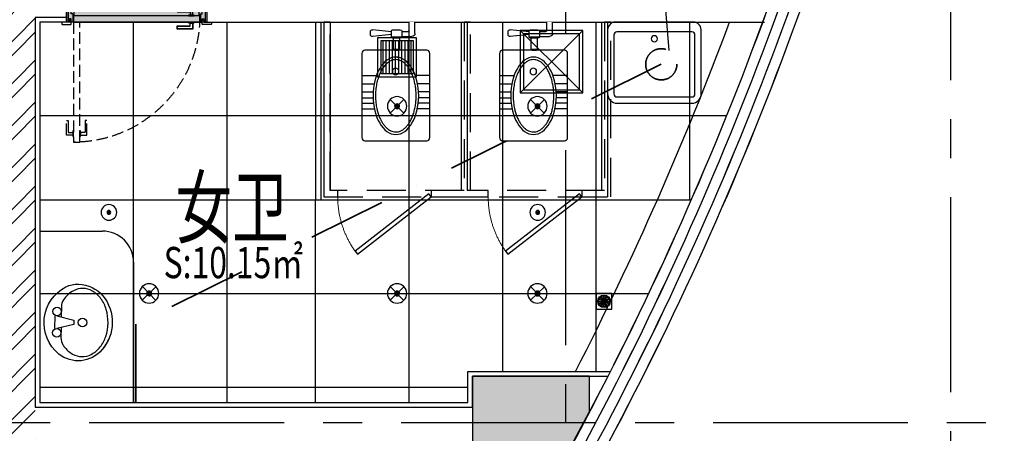
# Model space of a CAD drawing. Extents: x 443138 to 628230, y 228966 to 603793.
# Drawn here: x 605519 to 611833, y 308466 to 311118 of the extents above; entities that cross this region are included whole.
import ezdxf

# ---------------------------------------------------------------- set-up
doc = ezdxf.new("R2010")
doc.units = 0
doc.header["$LTSCALE"] = 1000
for name, pattern in [('CENTER', [2, 1.25, -0.25, 0.25, -0.25]), ('DASH', [0.35, 0.25, -0.1]), ('DASHDOT', [1, 0.5, -0.25, 0, -0.25]), ('DASHED2', [0.375, 0.25, -0.125]), ('DOTE', [2.42, 2, -0.2, 0.02, -0.2])]:
    doc.linetypes.add(name, pattern=pattern)
doc.layers.get('0').update_dxf_attribs({"linetype": 'CONTINUOUS'})
for name, color, linetype in [('001-公摊面积', 1, 'CONTINUOUS'), ('A-文字', 44, 'CONTINUOUS'), ('ACS_COM', 7, 'CONTINUOUS'), ('C-顶面设备-喷淋', 192, 'CONTINUOUS'), ('C-顶面设备-烟感、报警', 192, 'CONTINUOUS'), ('COLUMN', 4, 'CONTINUOUS'), ('CURTWALL', 148, 'CONTINUOUS'), ('D-地漏', 8, 'CONTINUOUS'), ('DOTE', 14, 'DOTE'), ('F-FURN', 54, 'CONTINUOUS'), ('F-洁具', 192, 'CONTINUOUS'), ('F-活动家具', 54, 'CONTINUOUS'), ('F-门', 34, 'CONTINUOUS'), ('F-高固定家具', 138, 'CONTINUOUS'), ('FC-地材铺装', 34, 'CONTINUOUS'), ('M-面积', 1, 'CONTINUOUS'), ('RC-天花灯具', 138, 'CONTINUOUS'), ('RC-天花设备', 192, 'CONTINUOUS'), ('RC-天花造型', 54, 'CONTINUOUS'), ('S-装饰层', 34, 'CONTINUOUS'), ('W-卫生间设备', 146, 'CONTINUOUS'), ('WALL', 6, 'CONTINUOUS'), ('柱', 2, 'CONTINUOUS')]:
    doc.layers.add(name, color=color, linetype=linetype)
doc.layers.add('ACS_KT_LN', color=5, linetype='DASHDOT', lineweight=35)
doc.styles.get("Standard").update_dxf_attribs({"font": 'GBENOR', "bigfont": 'GBCBIG'})
doc.styles.add('宋体', font='txt', dxfattribs={"width": 0.8})

# ---------------------------------------------------------------- blocks, each defined once
blk = doc.blocks.new('结构柱2层')
at = {"layer": '柱'}
blk.add_hatch(color=0, dxfattribs=at).paths.add_polyline_path([(25629.9, -15600), (25629.9, -15830.7), (25433.1, -16200), (24882.9, -16200), (24882.9, -15600)])
at = {"layer": '柱', "color": 0}
blk.add_line((25629.9, -15600), (25629.9, -15830.7), dxfattribs=at)
blk.add_lwpolyline([(25629.9, -15600), (24882.9, -15600), (24882.9, -16200), (25433.1, -16200), (25629.9, -15830.7)], dxfattribs=at)
blk = doc.blocks.new('A$C44260D7A')
at = {"layer": 'W-卫生间设备', "color": 0}
for points in [[(520, 540), (520, 60, -0.450014), (470, 0), (60, 0, -0.414214), (0, 60), (0, 540, -0.414214), (60, 600), (470, 600, -0.450014)], [(457.5, 540), (457.5, 60, -0.414214), (437.5, 40), (60, 40, -0.414214), (40, 60), (40, 540, -0.414214), (60, 560), (437.5, 560, -0.414214)]]:
    blk.add_lwpolyline(points, format="xyb", close=True, dxfattribs=at)
blk.add_circle((412.9, 299.2), 20, dxfattribs=at)
blk = doc.blocks.new('*U489')
at = {"layer": 'F-门', "color": 0, "ltscale": 0.3}
for p, q in [((-10, 12.5), (-7.5, 15)), ((-10, 0), (-10, 12.5)), ((40, 0), (-10, 0)), ((-7.5, 15), (47.5, 15)), ((20, -230), (20, 0)), ((40, -20), (40, 0)), ((47.5, 15), (50, 12.5)), ((50, 12.5), (50, -20)), ((60, 0), (50, 0)), ((60, -53), (60, 0)), ((880, -53), (880, 0)), ((880, 0), (890, 0)), ((892.5, 15), (890, 12.5)), ((890, 12.5), (890, -20)), ((947.5, 15), (892.5, 15)), ((900, 0), (950, 0)), ((900, -20), (900, 0)), ((920, -230), (920, 0)), ((950, 12.5), (947.5, 15)), ((950, 0), (950, 12.5)), ((30, -230), (30, 0)), ((41.2, -13.8), (40, -12.5)), ((50, -20), (40, -20)), ((50, -13.8), (41.2, -13.8)), ((50, -53), (50, -73)), ((60, -53), (50, -53)), ((60, -43), (63.6, -43)), ((63.6, -48), (63.6, -43)), ((63.6, -48), (66.4, -48)), ((66.4, -43), (70, -43)), ((66.4, -48), (66.4, -43)), ((70, -43), (70, -83)), ((873.6, -43), (870, -43)), ((870, -43), (870, -83)), ((873.6, -48), (873.6, -43)), ((876.4, -48), (873.6, -48)), ((876.4, -48), (876.4, -43)), ((880, -43), (876.4, -43)), ((880, -53), (890, -53)), ((890, -13.8), (898.7, -13.8)), ((890, -20), (900, -20)), ((890, -53), (890, -73)), ((898.7, -13.8), (900, -12.5)), ((910, -230), (910, 0)), ((50, -73), (60, -73)), ((60, -230), (60, -73)), ((70, -83), (60, -83)), ((870, -83), (880, -83)), ((890, -73), (880, -73)), ((880, -230), (880, -73)), ((-10, -230), (-10, -242.5)), ((40, -230), (-10, -230)), ((-10, -242.5), (-7.5, -245)), ((-7.5, -245), (47.5, -245)), ((50, -210), (40, -210)), ((40, -210), (40, -230)), ((41.2, -216.2), (40, -217.5)), ((50, -216.2), (41.2, -216.2)), ((47.5, -245), (50, -242.5)), ((50, -210), (50, -242.5)), ((60, -230), (50, -230)), ((880, -230), (890, -230)), ((890, -210), (900, -210)), ((890, -210), (890, -242.5)), ((890, -216.2), (898.7, -216.2)), ((892.5, -245), (890, -242.5)), ((947.5, -245), (892.5, -245)), ((898.7, -216.2), (900, -217.5)), ((900, -210), (900, -230)), ((900, -230), (950, -230)), ((950, -242.5), (947.5, -245)), ((950, -230), (950, -242.5))]:
    blk.add_line(p, q, dxfattribs=at)
at = {"layer": 'F-门', "color": 0}
for p, q in [((65.5, -0.5), (65, 0)), ((65.5, -0.5), (65, 0)), ((65.5, -0.5), (65, 0)), ((874.5, -0.5), (875, 0)), ((874.5, -0.5), (875, 0)), ((874.5, -0.5), (875, 0)), ((874.5, -0.5), (875, 0)), ((875, 0), (875, -40)), ((875, 0), (875, -40)), ((65.5, -39.5), (65, -40)), ((65.5, -39.5), (65, -40)), ((65.5, -39.5), (65, -40)), ((874.5, -39.5), (875, -40)), ((874.5, -39.5), (875, -40)), ((874.5, -39.5), (875, -40)), ((874.5, -39.5), (875, -40))]:
    blk.add_line(p, q, dxfattribs=at)
at = {"layer": 'F-门', "color": 0, "linetype": 'DASH', "ltscale": 0.3}
for points in [[(65, 0), (65, 770), (105, 770), (105, 0)], [(30, 724.9), (20, 724.9), (20, 631.6), (30, 631.6), (30, 707.2), (60, 707.2), (60, 724.9)], [(60, 698.3), (60, 733.8), (65, 733.8), (65, 698.3)], [(105, 698.3), (105, 733.8), (110, 733.8), (110, 698.3)], [(140, 724.9), (150, 724.9), (150, 631.6), (140, 631.6), (140, 707.2), (110, 707.2), (110, 724.9)]]:
    blk.add_lwpolyline(points, close=True, dxfattribs=at)
at = {"layer": 'F-门', "color": 0}
for points in [[(65, 0), (875, 0), (875, -40), (65, -40)], [(829.9, 25), (829.9, 45), (729.9, 45), (729.9, 25), (812.2, 25), (812.2, 5), (829.9, 5)], [(827.9, 25), (827.9, 43), (731.9, 43), (731.9, 27), (814.2, 27), (814.2, 7), (827.9, 7)], [(803.3, 5), (838.8, 5), (838.8, 0), (803.3, 0)], [(874.5, -0.5), (874.5, -39.5), (65.5, -39.5), (65.5, -0.5)], [(829.9, -65.2), (829.9, -85.2), (729.9, -85.2), (729.9, -65.2), (812.2, -65.2), (812.2, -45.2), (829.9, -45.2)], [(827.9, -65.2), (827.9, -83.2), (731.9, -83.2), (731.9, -67.2), (814.2, -67.2), (814.2, -47.2), (827.9, -47.2)], [(803.3, -40.2), (838.8, -40.2), (838.8, -45.2), (803.3, -45.2)]]:
    blk.add_lwpolyline(points, close=True, dxfattribs=at)
at = {"layer": 'F-门', "color": 0, "linetype": 'DASH', "ltscale": 0.3}
blk.add_arc((65, -40), 810, 0, 90, dxfattribs=at)
at = {"layer": 'F-门', "color": 0, "ltscale": 0.3}
for centre in [(65, -43), (875, -43)]:
    blk.add_arc(centre, 3, 0, 180, dxfattribs=at)
blk = doc.blocks.new('GDM')
at = {"color": 0}
blk.add_lwpolyline([(-2459574847.885737, -1740689266.736773), (-2459574828.168146, -1740689282.106113), (-2459575197.032308, -1740689755.328292), (-2459575216.749899, -1740689739.958952)], close=True, dxfattribs=at)
at = {"color": 0, "linetype": 'DASH', "lineweight": 13, "ltscale": 15}
blk.add_ellipse((-2459574847.885737, -1740689266.736773), major_axis=(-595.642496, 93.135297), ratio=0.9951071707, start_param=1.107409236, end_param=1.7251546113, dxfattribs=at)
blk = doc.blocks.new('$lvtry$00000200')
at = {"color": 0}
blk.add_wipeout([(177.2, -10.9), (198.4, -10.9), (205.5, -12.2), (209, -14), (212.5, -16.8), (215.3, -20.2), (217.3, -24.3), (218.4, -30.9), (218.4, -570.6), (217.2, -577.4), (214.6, -582.3), (210.3, -586.6), (206, -589.1), (198.4, -590.6), (-198.4, -590.6), (-206.1, -589), (-209.3, -587.3), (-212.5, -584.7), (-214.7, -582.2), (-216.7, -578.5), (-217.9, -575.1), (-218.4, -570.6), (-218.4, -30.9), (-216, -21.5), (-212.5, -16.8), (-207, -12.9), (-201.1, -11.1), (-198.4, -10.9), (-18.9, -10.9), (-22.9, -9.5), (-24.2, -8.1), (-25.3, -4.5), (-25.3, 66), (-30.9, 66.3), (-33.7, 67.5), (-35.3, 68.8), (-37.3, 71.8), (-38.1, 75.6), (-38.1, 77.5), (-103.4, 77.5), (-112.4, 79.8), (-117, 83.1), (-120.8, 88.7), (-122.6, 96.7), (-122.6, 170), (-84.6, 170), (-84.6, 117.1), (-83.5, 113.6), (-81.8, 111.9), (-80.6, 111.2), (-78.2, 110.7), (-38.1, 110.7), (-37, 116.1), (-35.3, 118.4), (-33.1, 120), (-30.2, 121.1), (-28.5, 121.2), (18.5, 121.2), (21.9, 120.6), (24.6, 119), (26.7, 116.5), (27.9, 113.8), (28.1, 111.6), (28.1, 108.3), (149.5, 120.9), (155.1, 120.2), (158.5, 118.3), (160.5, 116.4), (162.4, 113.5), (163.3, 110.8), (163.5, 108.1), (163.5, 89.3), (162.9, 85.2), (160.6, 81.1), (157.9, 78.7), (155.3, 77.4), (152.1, 76.6), (149.5, 76.6), (149.5, 76.6), (28.1, 89.7), (28.1, 75.6), (27.7, 72.7), (25.8, 69.3), (23.5, 67.3), (20.9, 66.3), (18.5, 66), (15.3, 66), (15.3, -4.5), (14.8, -7), (13.1, -9.3), (11.8, -10.2), (8.9, -10.9)], dxfattribs=at).translate(0, 0, 0).dxf.layer = 'F-洁具'
at = {"layer": 'F-洁具', "color": 0}
for p, q in [((-122.6, 96.7, 0), (-122.6, 170, 0)), ((-84.6, 117.1, 0), (-84.6, 170, 0)), ((-38.1, 77.5, 0), (-103.4, 77.5, 0)), ((-38.1, 110.7, 0), (-78.2, 110.7, 0)), ((-38.1, 111.6, 0), (-38.1, 75.6, 0)), ((28.1, 75.6, 0), (-38.1, 75.6, 0)), ((18.5, 121.2, 0), (-28.5, 121.2, 0)), ((-28.5, 66, 0), (18.5, 66, 0)), ((-25.3, -4.5, 0), (-25.3, 66, 0)), ((15.3, -4.5, 0), (15.3, 66, 0)), ((28.1, 108.3, 0), (149.5, 120.9, 0)), ((28.1, 75.6, 0), (28.1, 111.6, 0)), ((28.1, 89.7, 0), (149.5, 76.6, 0)), ((163.5, 89.3, 0), (163.5, 108.1, 0)), ((15.3, -4.5, 0), (-25.3, -4.5, 0)), ((8.9, -10.9, 0), (-18.9, -10.9, 0)), ((-218.4, -172.2, 0), (-124.5, -172.2, 0)), ((21, -140.3, 0), (21, -153.8, 0)), ((217.7, -172.2, 0), (124.5, -172.2, 0)), ((-216.6, -226.6, 0), (-139.4, -226.6, 0)), ((218.4, -226.6, 0), (139.4, -226.6, 0)), ((-218.4, -277, 0), (-145.6, -277, 0)), ((-218.4, -315.4, 0), (-146.2, -315.4, 0)), ((215.6, -277, 0), (145.6, -277, 0)), ((218.4, -315.4, 0), (146.2, -315.4, 0)), ((-218.4, -350.6, 0), (-143.6, -350.6, 0)), ((218.4, -350.6, 0), (143.6, -350.6, 0)), ((-218.4, -386.6, 0), (-137.7, -386.6, 0)), ((218.4, -386.6, 0), (137.7, -386.6, 0))]:
    blk.add_line(p, q, dxfattribs=at)
at = {"layer": 'F-洁具', "color": 0, "elevation": 0}
blk.add_lwpolyline([(218.4, -30.9), (218.4, -570.6, -0.414214), (198.4, -590.6), (-198.4, -590.6, -0.414214), (-218.4, -570.6), (-218.4, -30.9, -0.414214), (-198.4, -10.9), (198.4, -10.9, -0.414214)], format="xyb", close=True, dxfattribs=at)
at = {"layer": 'F-洁具', "color": 0}
blk.add_circle((1, -147, 0), 21.1, dxfattribs=at)
for centre, radius, start, end in [((-103.4, 96.7, 0), 19.2, 180, 270), ((-78.2, 117.1, 0), 6.4, 180, 270), ((-28.5, 111.6, 0), 9.6, 90, 180), ((-28.5, 75.6, 0), 9.6, 180, 270), ((18.5, 111.6, 0), 9.6, 0, 90), ((18.5, 75.6, 0), 9.6, 270, 0), ((150.7, 108.1, 0), 12.8, 0, 95.64984), ((150.7, 89.3, 0), 12.8, 264.35016, 0), ((-18.9, -4.5, 0), 6.4, 180, 270), ((8.9, -4.5, 0), 6.4, 270, 0)]:
    blk.add_arc(centre, radius, start, end, dxfattribs=at)
blk.add_ellipse((0, -302.6, 0), major_axis=(0, 248), ratio=0.590323, start_param=3.141593, end_param=9.424778, dxfattribs=at)
blk.add_open_spline([(0, -534.6, 0), (5.9, -534.6, 0), (11.9, -533.8, 0), (22.7, -531.1, 0), (27.6, -529.3, 0), (37.4, -524.7, 0), (42.3, -521.8, 0), (51.9, -515, 0), (56.7, -511, 0), (66, -502, 0), (70.6, -497, 0), (79.4, -485.8, 0), (83.6, -479.8, 0), (91.7, -466.7, 0), (95.5, -459.7, 0), (102.6, -444.9, 0), (106, -437.1, 0), (112, -420.7, 0), (114.7, -412.2, 0), (119.6, -394.6, 0), (121.7, -385.6, 0), (126, -363.5, 0), (127.8, -350.2, 0), (130.1, -323.4, 0), (130.6, -309.8, 0), (130.1, -282.7, 0), (129.2, -269.2, 0), (126.1, -242.6, 0), (123.9, -229.6, 0), (118.2, -204.4, 0), (114.7, -192.3, 0), (106.6, -169.3, 0), (102, -158.4, 0), (91.8, -138.4, 0), (86.2, -129.1, 0), (75.6, -114.2, 0), (70.6, -108.1, 0), (60.4, -97.4, 0), (55.1, -92.7, 0), (44.3, -84.6, 0), (38.9, -81.3, 0), (28, -75.9, 0), (22.5, -74, 0), (11.6, -71.3, 0), (6.1, -70.6, 0), (-4.8, -70.5, 0), (-10.3, -71.1, 0), (-21.2, -73.6, 0), (-26.7, -75.4, 0), (-37.6, -80.5, 0), (-43.1, -83.8, 0), (-53.8, -91.6, 0), (-59.1, -96.2, 0), (-69.4, -106.8, 0), (-74.4, -112.7, 0), (-84, -125.8, 0), (-88.6, -133, 0), (-97.1, -148.5, 0), (-101.1, -156.8, 0), (-108.4, -174.3, 0), (-111.7, -183.5, 0), (-117.6, -202.7, 0), (-120.2, -212.7, 0), (-124.5, -233.2, 0), (-126.2, -243.7, 0), (-128.8, -265, 0), (-129.7, -275.8, 0), (-130.5, -297.6, 0), (-130.5, -308.6, 0), (-129.6, -330.3, 0), (-128.7, -341.2, 0), (-126, -362.5, 0), (-124.3, -373, 0), (-119.9, -393.4, 0), (-117.4, -403.4, 0), (-111.4, -422.5, 0), (-108.1, -431.7, 0), (-100.7, -449.1, 0), (-96.7, -457.4, 0), (-88.1, -472.8, 0), (-83.6, -479.9, 0), (-74, -493, 0), (-68.9, -498.9, 0), (-58.6, -509.4, 0), (-53.3, -513.9, 0), (-42.5, -521.7, 0), (-37.1, -524.9, 0), (-26.2, -529.9, 0), (-20.7, -531.7, 0), (-10.1, -534, 0), (-5.1, -534.6, 0), (0, -534.6, 0)], degree=3, knots=[0, 0, 0, 0, 0.149024, 0.149024, 0.272029, 0.272029, 0.395033, 0.395033, 0.518038, 0.518038, 0.641043, 0.641043, 0.764047, 0.764047, 0.887052, 0.887052, 1.010056, 1.010056, 1.133061, 1.133061, 1.256065, 1.256065, 1.42662, 1.42662, 1.597174, 1.597174, 1.767728, 1.767728, 1.938282, 1.938282, 2.108837, 2.108837, 2.279391, 2.279391, 2.449945, 2.449945, 2.587196, 2.587196, 2.724446, 2.724446, 2.861697, 2.861697, 2.998948, 2.998948, 3.136198, 3.136198, 3.273449, 3.273449, 3.410699, 3.410699, 3.54795, 3.54795, 3.685201, 3.685201, 3.822451, 3.822451, 3.959702, 3.959702, 4.096952, 4.096952, 4.234203, 4.234203, 4.371454, 4.371454, 4.508704, 4.508704, 4.645955, 4.645955, 4.783205, 4.783205, 4.920456, 4.920456, 5.057707, 5.057707, 5.194957, 5.194957, 5.332208, 5.332208, 5.469458, 5.469458, 5.606709, 5.606709, 5.74396, 5.74396, 5.88121, 5.88121, 6.018461, 6.018461, 6.155711, 6.155711, 6.283185, 6.283185, 6.283185, 6.283185], dxfattribs=at)
blk = doc.blocks.new('PQS')
h = blk.add_hatch()
h.set_pattern_fill('_USER', color=0, scale=0.2, style=0, pattern_type=0)
h.set_pattern_definition([(2e-15, (0, -1.3), (0, 0.2), [])])
h.paths.add_polyline_path([(-1.05, 1.05), (1.05, 1.05), (1.05, -1.05), (-1.05, -1.05)])
at = {"color": 0, "linetype": 'ByBlock'}
for points in [[(-1.25, -1.25), (1.25, -1.25), (1.25, 1.25), (-1.25, 1.25)], [(-1.05, -1.05), (1.05, -1.05), (1.05, 1.05), (-1.05, 1.05)]]:
    blk.add_lwpolyline(points, close=True, dxfattribs=at)
at = {"color": 0}
blk.add_point((0, 0), dxfattribs=at)
blk = doc.blocks.new('A$C2CBB03C1')
at = {"layer": 'RC-天花灯具'}
h = blk.add_hatch(color=0, dxfattribs=at)
edge = h.paths.add_edge_path()
edge.add_ellipse((0, 0), major_axis=(11, -11), ratio=1, start_angle=-45.50579, end_angle=134.49421, ccw=False)
edge.add_ellipse((0, 0), major_axis=(-11, -11), ratio=1, start_angle=224.49421, end_angle=404.49421, ccw=False)
at = {"layer": 'RC-天花灯具', "color": 0}
for p, q in [((44.4, 43.5), (-44.2, -43.5)), ((-43.5, 44.3), (43.5, -44.3))]:
    blk.add_line(p, q, dxfattribs=at)
at = {"layer": 'RC-天花灯具', "color": 0, "extrusion": (0, 0, -1)}
for major_axis, start_param, end_param in [((43.8, -43.8), 4.712389, 10.995574), ((-11, -11), 3.935578, 10.218763)]:
    blk.add_ellipse((0, 0), major_axis=major_axis, ratio=1, start_param=start_param, end_param=end_param, dxfattribs=at)
blk = doc.blocks.new('C-顶面喷淋')
at = {"layer": 'C-顶面设备-喷淋', "linetype": 'Continuous', "ltscale": 0.001}
blk.add_hatch(color=0, dxfattribs=at).paths.add_polyline_path([(-12.1, -50, 1), (12.1, -50, 1)])
at = {"layer": 'C-顶面设备-喷淋', "color": 0, "linetype": 'Continuous', "ltscale": 0.001}
for radius in [50, 12.1]:
    blk.add_circle((0, -50), radius, dxfattribs=at)
blk = doc.blocks.new('*U492')
at = {"layer": 'C-顶面设备-喷淋', "color": 8, "xscale": -0.9999976272721962, "yscale": 0.9999976272721962, "zscale": 0.9999976272721962}
blk.add_blockref('C-顶面喷淋', (29670.8, 79361.5), dxfattribs=at)
blk = doc.blocks.new('A$C3BFE0E46')
at = {"layer": 'C-顶面设备-烟感、报警', "color": 8}
blk.add_blockref('*U492', (-29620.8, -79261.5), dxfattribs=at)
blk = doc.blocks.new('A$C3D6C2CD6')
at = {"layer": 'D-地漏', "color": 250}
for p, q in [((44.4, 51.5), (19, 66.2)), ((45.9, 54.1), (20.5, 68.8)), ((45.9, 54.1), (31.2, 79.5)), ((48.5, 55.6), (33.8, 81)), ((48.5, 55.6), (48.5, 85)), ((51.5, 55.6), (51.5, 85)), ((51.5, 55.6), (66.2, 81)), ((54.1, 54.1), (68.8, 79.5)), ((54.1, 54.1), (79.5, 68.8)), ((55.6, 51.5), (81, 66.2)), ((15, 51.5), (44.4, 51.5)), ((15, 48.5), (44.4, 48.5)), ((19, 33.8), (44.4, 48.5)), ((20.5, 31.2), (45.9, 45.9)), ((31.2, 20.5), (45.9, 45.9)), ((33.8, 19), (48.5, 44.4)), ((48.5, 15), (48.5, 44.4)), ((66.2, 19), (51.5, 44.4)), ((51.5, 15), (51.5, 44.4)), ((68.8, 20.5), (54.1, 45.9)), ((79.5, 31.2), (54.1, 45.9)), ((55.6, 51.5), (85, 51.5)), ((81, 33.8), (55.6, 48.5)), ((55.6, 48.5), (85, 48.5))]:
    blk.add_line(p, q, dxfattribs=at)
at = {"layer": 'D-地漏', "color": 34}
blk.add_lwpolyline([(0, 0), (100, 0), (100, 100), (0, 100)], close=True, dxfattribs=at)
at = {"layer": 'D-地漏'}
for radius in [40, 35]:
    blk.add_circle((50, 50), radius, dxfattribs=at)
at = {"layer": 'D-地漏', "color": 250}
blk.add_circle((50, 50), 3, dxfattribs=at)
blk = doc.blocks.new('A$C41732FC8')
blk.add_blockref('A$C3D6C2CD6', (0, 0))
blk = doc.blocks.new('A$C174B5B73')
at = {"layer": 'FC-地材铺装', "ltscale": 0.3}
blk.add_blockref('A$C41732FC8', (0, 0), dxfattribs=at)
blk = doc.blocks.new('DSAFSADG')
at = {"layer": 'RC-天花造型', "color": 0, "ltscale": 0.3}
for p, q in [((1295626.5, 103407.4), (1295226.5, 103007.4)), ((1295226.5, 103407.4), (1295626.5, 103007.4))]:
    blk.add_line(p, q, dxfattribs=at)
for points in [[(1295226.5, 103007.4), (1295626.5, 103007.4), (1295626.5, 103407.4), (1295226.5, 103407.4)], [(1295246.5, 103027.4), (1295606.5, 103027.4), (1295606.5, 103387.4), (1295246.5, 103387.4)]]:
    blk.add_lwpolyline(points, close=True, dxfattribs=at)
blk = doc.blocks.new('453543543')
at = {"layer": '001-公摊面积', "ltscale": 0.3}
h = blk.add_hatch(dxfattribs=at)
h.set_pattern_fill('ANSI32', color=8, scale=20)
h.set_pattern_definition([(45, (-857185.32, 84096.44), (-134.703842, 134.703842), []), (45, (-857095.52, 84096.44), (-134.703842, 134.703842), [])])
h.paths.add_polyline_path([(476297.2, 167907), (477497.2, 167907), (477497.2, 174008.2), (476297.2, 174008.2)])
at = {"layer": 'FC-地材铺装', "ltscale": 0.3}
h = blk.add_hatch(dxfattribs=at)
h.set_pattern_fill('大理石4', color=8, scale=300, angle=135)
h.set_pattern_definition([(315, (-857318.07, 84065.49), (88.511922, -335.752147), [2.857143, -297.14283]), (297.060616, (-857341.373, 84052.293), (300.64394944, -547.88418462), [13.514163, -2824.45986]), (135, (-857307.3, 84064.14), (-335.752147, 88.511922), [8.57143, -291.42855]), (165.231528, (-857293.05, 83987.48), (-212.132037, 212.132018), [6.613773, -340.60929]), (190.534306, (-857299.44, 83989.17), (-582.9923738, -158.7283063), [5.048733, -1055.18547]), (154.2722038, (-857304.405, 83988.246), (-547.8841857, 300.64394805), [7.566897, -1581.48147]), (165.231528, (-857311.22, 83991.53), (-212.132037, 212.132018), [9.920658, -337.30239]), (184.370417, (-857320.81, 83994.06), (-123.620114, -123.620113), [4.38773, -456.32415]), (154.2722038, (-857342.53, 84008.71), (-547.8841857, 300.64394805), [7.566897, -1581.48147]), (151.2448235, (-857337.31, 84005.85), (-335.7521485, 88.511921), [5.951916, -618.99915]), (240.960523, (-857332.27, 84014.93), (-123.6201155, -123.6201103), [10.390554, -1080.61773]), (272.003487, (-857332.61, 84024.691), (53.40371775, -795.1244086), [9.76607, -2041.10868]), (284.768471, (-857333.45, 84027.89), (212.13203, -212.132037), [3.306885, -343.91619]), (225, (-857330.5, 84030.83), (-212.132034, 212.132034), [4.162506, -170.66271]), (265.629582, (-857330.17, 84035.21), (-123.620115, -123.620112), [4.38773, -456.32415]), (225, (-857329.23, 83997.77), (-212.132034, 212.132034), [3.330006, -171.49521]), (315, (-857336.64, 84000.46), (88.511922, -335.752147), [7.142856, -292.85712]), (315, (-857341.69, 84005.51), (88.511922, -335.752147), [7.142856, -292.85712]), (141.6478393, (-857329.586, 84035.796), (-212.1320394, 212.1320269), [7.191207, -1502.96238]), (293.768825, (-857307.304, 84064.14), (88.5119213, -335.7521482), [4.59778, -960.93597]), (284.768471, (-857305.45, 84059.93), (212.13203, -212.132037), [3.306885, -343.91619]), (254.769547, (-857304.61, 84056.73), (-123.6200967, -123.620117), [2.87721, -601.33695]), (284.768471, (-857305.36, 84053.96), (212.13203, -212.132037), [3.306885, -343.91619]), (307.621251, (-857304.52, 84050.76), (724.9080379, -972.1482409), [12.964503, -2709.58125]), (300.479445, (-857296.606, 84040.491), (300.64395704, -547.88418093), [13.28138, -2775.80838]), (139.1662865, (-857281.2, 84021.553), (-212.13204505, 212.13202254), [11.458854, -2394.90018]), (145.99282, (-857270.34, 84014.23), (-212.1320496, 212.1320138), [13.097466, -903.72522]), (234.7371164, (-857354.932, 84244.806), (-123.6201103, -123.620115), [8.446695, -1765.35894]), (139.4429614, (-857307.454, 84197.329), (-1608.54435461, 1361.30412703), [21.49316, -4492.0701]), (270.83554, (-857355.02, 84250.78), (-35.1081797, -459.3722593), [5.974428, -1248.65562]), (225, (-857353.84, 84251.96), (-212.132034, 212.132034), [1.665003, -173.16021]), (315, (-857357.88, 84256), (88.511922, -335.752147), [5.714286, -294.28569]), (225, (-857356.12, 84257.76), (-212.132034, 212.132034), [2.497503, -172.32771]), (151.2448235, (-857356.12, 84257.76), (-335.7521485, 88.511921), [2.975958, -621.97512]), (225, (-857306.28, 84198.5), (-212.132034, 212.132034), [1.665003, -173.16021]), (195.230453, (-857303.5, 84199.26), (-123.6201125, -123.6201136), [2.87721, -601.33695]), (176.1575575, (-857299.715, 84199.01), (-459.37226, -35.1081925), [3.794838, -793.12095]), (184.370417, (-857297.53, 84199.17), (-123.620114, -123.620113), [2.193867, -458.51802]), (139.7589065, (-857282.208, 84186.21), (-212.1320386, 212.1320302), [20.069187, -2087.19534]), (225, (-857281.03, 84187.4), (-212.132034, 212.132034), [1.665003, -173.16021]), (135, (-857280.02, 84186.38), (-335.752147, 88.511922), [1.42857, -298.57143]), (225, (-857278.25, 84188.14), (-212.132034, 212.132034), [2.497503, -172.32771]), (179.1644595, (-857399.19, 84249.035), (-459.3722599, -35.1081907), [5.974428, -1248.65562]), (136.96329955, (-857398.173, 84233.889), (-212.13204248, 212.13202713), [24.29998, -5078.6955]), (225, (-857397.42, 84250.8), (-212.132034, 212.132034), [2.497503, -172.32771]), (139.7589065, (-857389.764, 84244.318), (-212.1320386, 212.1320302), [10.034592, -2097.22995]), (293.768825, (-857389.764, 84244.32), (88.5119213, -335.7521482), [4.59778, -960.93597]), (135, (-857384.88, 84237.08), (-335.752147, 88.511922), [4.285713, -295.71426]), (225, (-857381.94, 84240.02), (-212.132034, 212.132034), [4.162506, -170.66271]), (138.7047352, (-857372.257, 84231.52), (-212.13204977, 212.13201606), [12.884067, -2692.76997]), (225, (-857364.6, 84239.17), (-212.132034, 212.132034), [10.822515, -164.00271]), (135, (-857363.6, 84238.16), (-335.752147, 88.511922), [1.42857, -298.57143]), (176.1575575, (-857359.81, 84237.91), (-459.37226, -35.1081925), [3.794838, -793.12095]), (225, (-857370.15, 84223.53), (-212.132034, 212.132034), [6.66001, -168.16521]), (273.842442, (-857370.404, 84227.31), (-35.1081935, -459.3722596), [3.794838, -793.12095]), (225, (-857367.46, 84230.26), (-212.132034, 212.132034), [4.162506, -170.66271]), (190.534306, (-857362.497, 84231.18), (-582.9923738, -158.7283063), [5.048733, -1055.18547]), (176.1575575, (-857358.71, 84230.925), (-459.37226, -35.1081925), [3.794838, -793.12095]), (139.1662865, (-857350.04, 84223.432), (-212.13204505, 212.13202254), [11.458854, -2394.90018]), (179.1644595, (-857344.067, 84223.345), (-459.3722599, -35.1081907), [5.974428, -1248.65562]), (149.5205544, (-857332.621, 84216.609), (-547.88418235, 300.64395502), [13.28138, -2775.80838]), (135, (-857325.55, 84209.54), (-335.752147, 88.511922), [10, -289.99998]), (225, (-857323.78, 84211.3), (-212.132034, 212.132034), [2.497503, -172.32771]), (225, (-857315.13, 84068.43), (-212.132034, 212.132034), [4.162506, -170.66271]), (315, (-857317.15, 84070.45), (88.511922, -335.752147), [2.857143, -297.14283]), (165.231528, (-857317.15, 84070.45), (-212.132037, 212.132018), [4.96033, -342.26274]), (195.230453, (-857321.95, 84071.72), (-123.6201125, -123.6201136), [2.87721, -601.33695]), (225, (-857324.72, 84070.96), (-212.132034, 212.132034), [1.665003, -173.16021]), (184.370417, (-857325.9, 84069.79), (-123.620114, -123.620113), [6.581598, -454.13028]), (206.057786, (-857332.463, 84069.284), (-123.620114, -123.6201137), [4.400826, -919.77264]), (225, (-857336.42, 84067.35), (-212.132034, 212.132034), [8.325012, -166.50021]), (176.1575575, (-857338.52, 84061.21), (-459.37226, -35.1081925), [3.794838, -793.12095]), (229.2668563, (-857325.988, 84075.76), (-123.62010024, -123.62012247), [19.200744, -4012.9554]), (315, (-857328, 84077.78), (88.511922, -335.752147), [2.857143, -297.14283]), (240.960523, (-857328.01, 84077.78), (-123.6201155, -123.6201103), [5.195277, -1085.81301]), (165.231528, (-857330.53, 84073.24), (-212.132037, 212.132018), [3.306885, -343.91619]), (165.231528, (-857333.73, 84074.08), (-212.132037, 212.132018), [1.653444, -345.56961]), (225, (-857333.56, 84076.27), (-212.132034, 212.132034), [2.497503, -172.32771]), (284.768471, (-857334.4, 84079.47), (212.13203, -212.132037), [3.306885, -343.91619]), (225, (-857332.64, 84081.23), (-212.132034, 212.132034), [2.497503, -172.32771]), (315, (-857334.66, 84083.25), (88.511922, -335.752147), [2.857143, -297.14283]), (195.230453, (-857334.66, 84083.25), (-123.6201125, -123.6201136), [2.87721, -601.33695]), (206.057786, (-857337.434, 84082.496), (-123.620114, -123.6201137), [4.400826, -919.77264]), (225, (-857341.4, 84080.56), (-212.132034, 212.132034), [2.497503, -172.32771]), (135, (-857342.14, 84077.79), (-335.752147, 88.511922), [1.42857, -298.57143]), (184.370417, (-857335.58, 84078.29), (-123.620114, -123.620113), [6.581598, -454.13028]), (225, (-857324.98, 84088.88), (-212.132034, 212.132034), [14.98502, -159.84021]), (225, (-857324.98, 84088.88), (-212.132034, 212.132034), [2.497503, -172.32771]), (165.231528, (-857326.75, 84087.12), (-212.132037, 212.132018), [3.306885, -343.91619]), (225, (-857329.95, 84087.96), (-212.132034, 212.132034), [2.497503, -172.32771]), (225, (-857324.06, 84093.85), (-212.132034, 212.132034), [10.822515, -164.00271]), (199.9204142, (-857324.062, 84093.848), (-706.61248847, -282.3484177), [10.110756, -2113.14795]), (179.1644595, (-857333.568, 84090.403), (-459.3722599, -35.1081907), [5.974428, -1248.65562]), (315, (-857342.57, 84093.52), (88.511922, -335.752147), [4.285713, -295.71426]), (165.231528, (-857341.37, 84052.3), (-212.132037, 212.132018), [1.653444, -345.56961]), (225, (-857341.2, 84054.48), (-212.132034, 212.132034), [2.497503, -172.32771]), (315, (-857343.23, 84056.5), (88.511922, -335.752147), [2.857143, -297.14283]), (270.83554, (-857343.314, 84062.474), (-35.1081797, -459.3722593), [5.974428, -1248.65562]), (145.99282, (-857343.314, 84062.474), (-212.1320496, 212.1320138), [4.365822, -912.45687]), (225, (-857345.17, 84066.68), (-212.132034, 212.132034), [2.497503, -172.32771]), (315, (-857347.19, 84068.7), (88.511922, -335.752147), [2.857143, -297.14283]), (265.629582, (-857347.02, 84070.89), (-123.620115, -123.620112), [2.193867, -458.51802]), (225, (-857344.08, 84073.83), (-212.132034, 212.132034), [4.162506, -170.66271]), (273.842442, (-857344.33, 84077.62), (-35.1081935, -459.3722596), [3.794838, -793.12095]), (225, (-857343.15, 84078.8), (-212.132034, 212.132034), [1.665003, -173.16021]), (315, (-857346.18, 84081.83), (88.511922, -335.752147), [4.285713, -295.71426]), (259.465693, (-857345.26, 84086.79), (-158.7283036, -582.9923735), [5.048733, -1055.18547]), (243.942213, (-857339.46, 84098.65), (-123.6200914, -123.620124), [13.202478, -910.971]), (315, (-857342.5, 84101.68), (88.511922, -335.752147), [4.285713, -295.71426]), (284.768471, (-857343.33, 84104.88), (212.13203, -212.132037), [3.306885, -343.91619]), (225, (-857336.86, 84111.35), (-212.132034, 212.132034), [9.157512, -165.66771]), (138.9219994, (-857336.859, 84111.355), (-1820.676388606, 1573.43616176), [24.342723, -5087.6289]), (290.61756, (-857365.15, 84153.774), (477.6677962, -1219.38847874), [28.23232, -2936.16126]), (274.578541, (-857367.098, 84178.091), (53.403748424, -795.12440687), [24.394506, -5098.4517]), (237.887442, (-857360.288, 84188.941), (-776.82886548, -1201.09294444), [12.810204, -2677.33281]), (315, (-857363.32, 84191.97), (88.511922, -335.752147), [4.285713, -295.71426]), (293.768825, (-857365.17, 84196.18), (88.5119213, -335.7521482), [4.59778, -960.93597]), (315, (-857368.2, 84199.21), (88.511922, -335.752147), [4.285713, -295.71426]), (225, (-857367.03, 84200.4), (-212.132034, 212.132034), [1.665003, -173.16021]), (259.465693, (-857366.1, 84205.35), (-158.7283036, -582.9923735), [5.048733, -1055.18547]), (225, (-857362.57, 84208.88), (-212.132034, 212.132034), [4.995006, -169.83021]), (140.5474603, (-857362.57, 84208.883), (-212.1320419, 212.1320232), [17.223525, -1791.24651]), (143.8331242, (-857375.869, 84219.827), (-972.14826628, 724.90800472), [21.68577, -4532.3256]), (165.231528, (-857393.38, 84232.63), (-212.132037, 212.132018), [4.96033, -342.26274]), (138.0325434, (-857320.944, 84084.844), (-212.1320467, 212.13202179), [31.472643, -3273.1548]), (300.479445, (-857320.944, 84084.844), (300.64395704, -547.88418093), [13.28138, -2775.80838]), (284.768471, (-857314.21, 84073.4), (212.13203, -212.132037), [3.306885, -343.91619]), (135, (-857414, 84254.43), (-335.752147, 88.511922), [2.857143, -297.14283]), (225, (-857412.82, 84255.6), (-212.132034, 212.132034), [1.665003, -173.16021]), (195.230453, (-857410.05, 84256.36), (-123.6201125, -123.6201136), [2.87721, -601.33695]), (135, (-857408.03, 84254.34), (-335.752147, 88.511922), [2.857143, -297.14283]), (225, (-857408.03, 84254.34), (-212.132034, 212.132034), [1.665003, -173.16021]), (135, (-857405.16, 84249.12), (-335.752147, 88.511922), [5.714286, -294.28569]), (265.629582, (-857415.77, 84252.66), (-123.620115, -123.620112), [2.193867, -458.51802]), (315, (-857420.82, 84257.71), (88.511922, -335.752147), [7.142856, -292.85712]), (265.629582, (-857420.65, 84259.9), (-123.620115, -123.620112), [2.193867, -458.51802]), (259.465693, (-857419.727, 84264.863), (-158.7283036, -582.9923735), [5.048733, -1055.18547]), (225, (-857417.96, 84266.63), (-212.132034, 212.132034), [2.497503, -172.32771]), (293.768825, (-857419.814, 84270.837), (88.5119213, -335.7521482), [4.59778, -960.93597]), (288.45784, (-857423.353, 84281.44), (88.51193006, -335.7521447), [11.178108, -2336.2245])])
h.paths.add_polyline_path([(477538.9, 174007), (479038.9, 174006.7), (479038.9, 173806.7), (477538.9, 173807)])
h.paths.add_polyline_path([(477697.2, 170807), (478597.2, 170807), (478597.2, 170577), (477697.2, 170577)])
at = {"layer": 'CURTWALL', "color": 8}
for centre, radius, start, end in [((462456.9, 177836.2), 21000, 332.2355, 340.25245), ((462457.2, 177836.2), 21000, 332.2355, 340.25245), ((462456.9, 177836.2), 21066.7, 332.2355, 340.25245), ((462457.2, 177836.2), 21066.7, 332.2355, 340.25245), ((462456.9, 177836.2), 21133.3, 332.2355, 340.25245), ((462457.2, 177836.2), 21133.3, 332.2355, 340.25245), ((462456.9, 177836.2), 21200, 332.2355, 340.25245), ((462457.2, 177836.2), 21200, 332.2355, 340.25245), ((462457.2, 177836.2), 21066.7, 280.44154, 332.2355), ((462457.2, 177836.2), 21000, 280.58172, 332.2355), ((462457.2, 177836.2), 21200, 280.16312, 332.2355), ((462457.2, 177836.2), 21133.3, 280.30201, 332.2355)]:
    blk.add_arc(centre, radius, start, end, dxfattribs=at)
at = {"layer": 'DOTE', "color": 8, "linetype": 'CENTER'}
blk.add_line((485093.1, 168007), (425606.4, 168007), dxfattribs=at)
at = {"layer": 'DOTE', "color": 8, "linetype": 'CENTER', "flags": 128}
for points in [[(480899.9, 154504.9), (480899.9, 202363.4)], [(483368.4, 154204.9), (483368.4, 202363.4)]]:
    blk.add_lwpolyline(points, dxfattribs=at)
at = {"layer": 'F-FURN', "color": 8}
for p, q in [((477527.2, 169237), (477927.2, 169237)), ((478127.2, 169037), (478127.2, 168137)), ((477664.7, 168751.9, 0), (477663.6, 168686.9, 0)), ((477622.7, 168694.4, 0), (477621.4, 168612.5, 0)), ((477744.8, 168637.8, 0), (477635.1, 168612.2, 0)), ((477636.4, 168694.2, 0), (477745.2, 168665.1, 0)), ((477745.2, 168665.1, 0), (477744.8, 168637.8, 0)), ((477662.5, 168618.6, 0), (477661.4, 168553.5, 0))]:
    blk.add_line(p, q, dxfattribs=at)
at = {"layer": 'F-FURN', "color": 8, "elevation": 0}
blk.add_lwpolyline([(477776.3, 168896.9, -0.214228), (477929.7, 168822.4, -0.36819), (477924.1, 168474.6, -0.402516), (477647.8, 168448.5, -0.535687), (477693.7, 168880, -0.105741), (477773.5, 168896.9, -0.003668)], format="xyb", close=True, dxfattribs=at)
at = {"layer": 'F-FURN', "color": 8}
for centre in [(477636.8, 168721.5, 0), (477799.7, 168650.6, 0), (477634.6, 168584.9, 0)]:
    blk.add_circle(centre, 27.3, dxfattribs=at)
for centre, radius, start, end in [((477927.2, 169037), 200, 0, 90), ((477825.5, 168699, 0), 176.2, 117.98245, 146.81144), ((477801.2, 168744.7, 0), 124.4, 60.16005, 117.98245), ((477775.4, 168699.8, 0), 176.2, 35.94115, 60.16005), ((477746.6, 168750.6, 0), 82, 146.81144, 179.07125), ((477735.6, 168670.9, 0), 225.5, 16.32919, 35.94115), ((477673.1, 168652.6, 0), 290.5, 341.81331, 16.32919), ((477743.4, 168552.1, 0), 82, 179.07125, 212.97576), ((477734.9, 168632.3, 0), 225.5, 322.20135, 341.81331), ((477742.8, 168641.1, 0), 246.2, 317.4377, 338.85804), ((477863.8, 168630.2, 0), 225.5, 212.97576, 215.94115), ((477823.9, 168601.3, 0), 176.2, 215.94115, 240.16005), ((477798.1, 168556.4, 0), 124.4, 240.16005, 297.98245), ((477773.9, 168602.1, 0), 176.2, 297.98245, 322.20135)]:
    blk.add_arc(centre, radius, start, end, dxfattribs=at)
at = {"layer": 'F-高固定家具', "color": 8}
for p, q in [((479347.2, 170577), (479347.2, 169457)), ((479387.2, 170577), (479387.2, 169497)), ((480227.2, 170577), (480227.2, 169497)), ((480267.2, 170577), (480267.2, 169497)), ((481127.2, 170577), (481127.2, 169497)), ((481167.2, 170577), (481167.2, 169457)), ((479436.3, 169497), (479387.2, 169497)), ((479436.3, 169457), (479436.3, 169497)), ((480227.2, 169497), (480036.3, 169497)), ((480036.3, 169497), (480036.3, 169457)), ((480401.4, 169497), (480267.2, 169497)), ((480401.4, 169457), (480401.4, 169497)), ((481127.2, 169497), (481001.4, 169497)), ((481001.4, 169497), (481001.4, 169457)), ((479347.2, 169457), (479436.3, 169457)), ((480036.3, 169457), (480247.2, 169457)), ((480247.2, 169457), (480401.4, 169457)), ((481001.4, 169457), (481167.2, 169457))]:
    blk.add_line(p, q, dxfattribs=at)
at = {"layer": 'FC-地材铺装', "color": 8, "linetype": 'Continuous', "ltscale": 0.3}
for p, q in [((478127.2, 168137), (478127.2, 170577)), ((478727.2, 168137), (478727.2, 170577)), ((481094.4, 169437), (481094.4, 170577)), ((481694.4, 169437), (481694.4, 170577)), ((477527.2, 169437), (479294.4, 169437)), ((479294.4, 168136.9), (479294.4, 169437)), ((479894.4, 168136.9), (479894.4, 169437)), ((480494.4, 168337.3), (480494.4, 169436.9)), ((481094.4, 168337.3), (481094.4, 169436.9)), ((477527.2, 168837), (481430.9, 168837)), ((477527.2, 168237), (480271.6, 168237))]:
    blk.add_line(p, q, dxfattribs=at)
at = {"layer": 'FC-地材铺装', "color": 8, "ltscale": 0.3}
blk.add_lwpolyline([(477697.2, 170807), (478597.2, 170807), (478597.2, 170577), (477697.2, 170577)], close=True, dxfattribs=at)
at = {"layer": 'RC-天花造型', "color": 8, "ltscale": 0.3}
blk.add_lwpolyline([(477697.2, 170807), (478597.2, 170807), (478597.2, 170577), (477697.2, 170577)], close=True, dxfattribs=at)
blk.add_arc((462456.9, 177836.2), 20800, 332.82711, 339.57386, dxfattribs=at)
at = {"layer": 'S-装饰层', "color": 8, "ltscale": 0.3}
for points in [[(477697.2, 170607), (477497.2, 170607), (477497.2, 168107), (480301.6, 168107), (480301.6, 168307.3), (481170.5, 168307.3)], [(477697.2, 170577), (477527.2, 170577), (477527.2, 168137), (480271.6, 168137), (480271.6, 168337.3), (481185.8, 168337.3)], [(478597.2, 170577), (482173.4, 170577)]]:
    blk.add_lwpolyline(points, dxfattribs=at)
at = {"layer": 'WALL', "color": 8, "linetype": 'Continuous'}
for p, q in [((477497.2, 170607), (477497.2, 168107)), ((477497.2, 170607), (477497.2, 168107)), ((477497.2, 168107), (480301.6, 168107)), ((477497.2, 168107), (480301.6, 168107))]:
    blk.add_line(p, q, dxfattribs=at)
at = {"layer": 'COLUMN', "color": 8}
blk.add_blockref('结构柱2层', (455418.7, 183907.3), dxfattribs=at)
at = {"layer": 'F-活动家具', "color": 8, "extrusion": (0, 0, -1), "zscale": -0.9999999999999999, "rotation": 90}
blk.add_blockref('A$C44260D7A', (-481167.2, 170057), dxfattribs=at)
at = {"layer": 'F-门', "color": 8, "xscale": -1}
for name, p, rotation in [('*U489', (477677.2, 170577), 180), ('GDM', (1741169303.1, 2459744304.9), 270), ('GDM', (1741170268.1, 2459744304.9), 270)]:
    blk.add_blockref(name, p, dxfattribs=dict(at, rotation=rotation))
at = {"layer": 'FC-地材铺装', "color": 8, "ltscale": 0.3}
blk.add_blockref('A$C174B5B73', (481094.4, 168737), dxfattribs=at)
at = {"layer": 'RC-天花灯具', "color": 8, "rotation": 270}
for p in [(478227.2, 168837.2), (479817.2, 168837.1), (480717.2, 168837.1)]:
    blk.add_blockref('A$C2CBB03C1', p, dxfattribs=at)
at = {"layer": 'RC-天花造型', "color": 8, "ltscale": 0.3}
for p in [(477919.2, 169307), (480668.7, 169307)]:
    blk.add_blockref('A$C3BFE0E46', p, dxfattribs=at)
at = {"layer": 'A-文字', "color": 8, "width": 0.7}
blk.add_text('女卫', height=379.75, dxfattribs=at).set_placement((478396.6, 169199.8))
blk.add_text('女卫', height=379.75, dxfattribs=at).set_placement((478396.6, 169199.8))
at = {"layer": 'M-面积', "color": 8, "lineweight": 0, "style": '宋体', "width": 0.75}
blk.add_text('S:10.15㎡', height=200, dxfattribs=at).set_placement((478320.4, 168935.1))
at = {"layer": 'F-洁具', "color": 8, "yscale": -1, "rotation": 180}
for p in [(479809.2, 170407, 0), (480692, 170407, 0)]:
    blk.add_blockref('$lvtry$00000200', p, dxfattribs=at)
at = {"layer": 'F-高固定家具', "color": 8}
blk.add_lwpolyline([(479327.2, 170577), (479327.2, 169437), (481704.1, 169437)], dxfattribs=at)
at = {"layer": 'FC-地材铺装', "color": 8, "linetype": 'Continuous', "ltscale": 0.3}
for p, q in [((480494.4, 169437), (480494.4, 170577)), ((479894.4, 169437), (479894.4, 170523.8)), ((477527.2, 169977), (481930.8, 169977))]:
    blk.add_line(p, q, dxfattribs=at)
at = {"layer": 'FC-地材铺装', "color": 8, "ltscale": 0.3}
blk.add_lwpolyline([(479294.4, 170577), (479294.4, 169437.1), (481704.1, 169437)], dxfattribs=at)
at = {"layer": 'RC-天花造型', "color": 8, "linetype": 'DASHED2'}
blk.add_lwpolyline([(479347.2, 170577), (479347.2, 169457), (481187.2, 169457), (481187.2, 170577), (481147.2, 170577), (481147.2, 169497), (480287.2, 169497), (480287.2, 170577), (480247.2, 170577), (480247.2, 169497), (479387.2, 169497), (479387.2, 170577), (479347.2, 170577)], dxfattribs=at)
at = {"layer": 'RC-天花灯具', "color": 8, "rotation": 270}
for p in [(479817.2, 170037.1), (480717.2, 170037.1)]:
    blk.add_blockref('A$C2CBB03C1', p, dxfattribs=at)
at = {"layer": 'RC-天花设备', "color": 8, "xscale": 100, "yscale": 100, "zscale": 100, "rotation": 89.99999999998118}
blk.add_blockref('PQS', (479817.2, 170352), dxfattribs=at)
at = {"layer": 'RC-天花造型', "color": 8, "rotation": 89.9999999999632}
blk.add_blockref('DSAFSADG', (584014.6, -1125103.8), dxfattribs=at)

msp = doc.modelspace()

# ---------------------------------------------------------------- linework, layer by layer
at = {"layer": 'ACS_COM', "color": 8}
msp.add_line((609315.9, 315433.7), (609681.6, 310919.6), dxfattribs=at)
at = {"layer": 'ACS_KT_LN', "color": 8}
for p, q in [((609633.2, 310832.1), (606263.2, 309165.2)), ((606263.2, 309165.2), (606263.2, 307967))]:
    msp.add_line(p, q, dxfattribs=at)
msp.add_circle((609633.2, 310832.1), 100, dxfattribs=at)

# ---------------------------------------------------------------- next in the draw order: block references
at = {"color": 8}
msp.add_blockref('453543543', (128122, 140525.8), dxfattribs=at)

doc.saveas('drawing.dxf')
